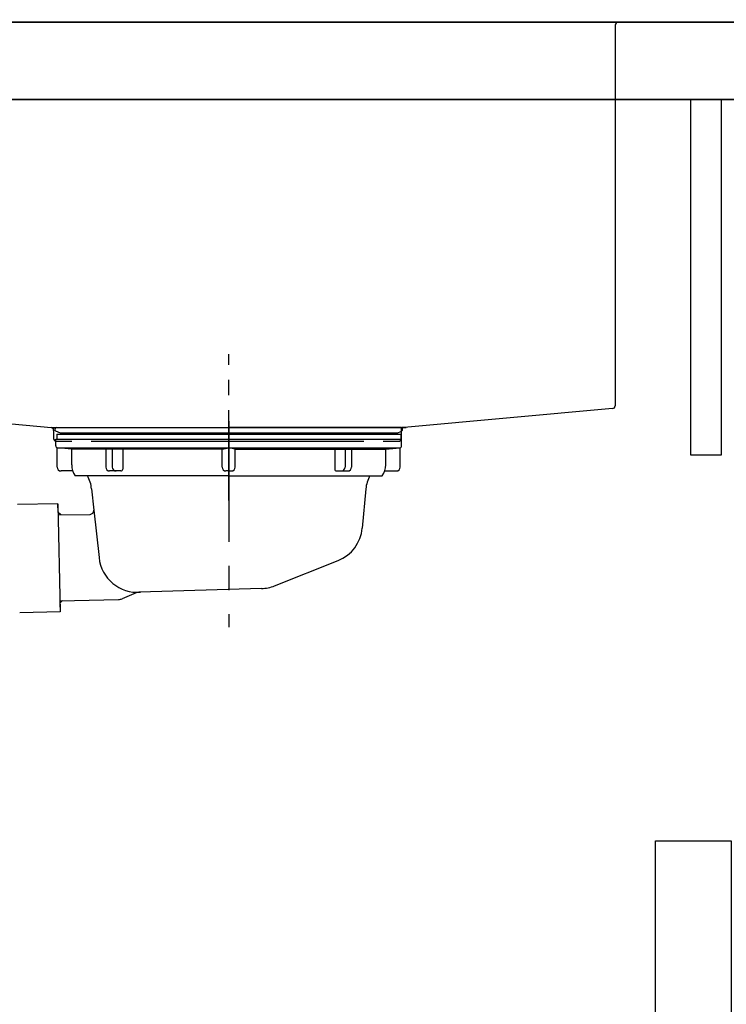
# Model space of a CAD drawing. Extents: x 84007 to 110129, y 210 to 8610.
# Drawn here: x 88051 to 88417, y 2386 to 2896 of the extents above; entities that cross this region are included whole.
import ezdxf

# ---------------------------------------------------------------- set-up
doc = ezdxf.new("R2010")
doc.units = 0
doc.header["$LTSCALE"] = 50
doc.header["$MEASUREMENT"] = 0
doc.linetypes.add('CENTER', pattern=[2, 1.25, -0.25, 0.25, -0.25])
doc.linetypes.add('STYLE_01', pattern=[1.40625, 0.9375, -0.15625, 0.15625, -0.15625])
doc.layers.get('0').update_dxf_attribs({"linetype": 'CONTINUOUS'})
for name, color, linetype in [('122-扉', 6, 'CONTINUOUS'), ('126-甲板', 2, 'CONTINUOUS'), ('140-パーツ芯', 13, 'CENTER'), ('150-機器', 8, 'CONTINUOUS'), ('166-寸法B', 11, 'CONTINUOUS')]:
    doc.layers.add(name, color=color, linetype=linetype)
doc.styles.add('KH001', font='txt')
doc.dimstyles.new('KH1xx030', dxfattribs={"dimscale": 30, "dimtxt": 2, "dimasz": 0.6, "dimexe": 0.3, "dimexo": 1.2, "dimgap": 0.5, "dimtad": 3, "dimdec": 1, "dimdsep": 46, "dimlunit": 6, "dimtxsty": 'KH001', "dimblk": 'DOT', "dimcen": 1, "dimdle": 1, "dimclrd": 256, "dimclre": 256, "dimclrt": 256, "dimadec": 0, "dimazin": 0, "dimtfac": 1, "dimtdec": 1, "dimtix": 1, "dimtmove": 2, "dimatfit": 3, "dimldrblk": 'CLOSEDBLANK', "dimfxl": 1, "dimtolj": 1, "dimtzin": 0, "dimlwd": -1, "dimlwe": -1, "dimarcsym": 0})

# ---------------------------------------------------------------- blocks, each defined once
blk = doc.blocks.new('_Dot')
at = {"color": 0, "linetype": 'ByBlock', "lineweight": -2}
blk.add_line((-0.5, 0), (-1, 0), dxfattribs=at)
at = {"color": 0, "linetype": 'ByBlock', "const_width": 0.5}
blk.add_lwpolyline([(-0.25, 0, 1), (0.25, 0, 1)], format="xyb", close=True, dxfattribs=at)
blk = doc.blocks.new('*D117')
at = {"layer": '166-寸法B', "linetype": 'ByBlock', "transparency": 16777216}
for p, q in [((87799.16, 2931.11), (87799.16, 3211.63)), ((88449.16, 2931.11), (88449.16, 3211.63)), ((88431.16, 3202.63), (87817.16, 3202.63))]:
    blk.add_line(p, q, dxfattribs=at)
at = {"layer": '166-寸法B', "transparency": 16777216, "xscale": 18, "yscale": 18, "zscale": 18, "rotation": 180}
blk.add_blockref('_Dot', (87799.16, 3202.63), dxfattribs=at)
at = {"layer": '166-寸法B', "transparency": 16777216, "xscale": 18, "yscale": 18, "zscale": 18}
blk.add_blockref('_Dot', (88449.16, 3202.63), dxfattribs=at)
at = {"layer": '166-寸法B', "transparency": 16777216, "insert": (88124.16, 3247.63), "char_height": 60, "attachment_point": 5, "style": 'KH001'}
blk.add_mtext('\\A1;650', dxfattribs=at)
blk = doc.blocks.new('_ClosedBlank')
at = {"color": 0, "linetype": 'ByBlock', "lineweight": -2}
for p, q in [((-1, 0.167), (0, 0)), ((-1, 0.167), (-1, -0.167)), ((0, 0), (-1, -0.167))]:
    blk.add_line(p, q, dxfattribs=at)

msp = doc.modelspace()

# ---------------------------------------------------------------- linework, layer by layer
at = {"layer": '122-扉', "color": 253}
msp.add_lwpolyline([(88414.16, 2855.11), (88398.16, 2855.11), (88398.16, 2671.11), (88414.16, 2671.11)], close=True, dxfattribs=at)
at = {"layer": '126-甲板'}
for points in [[(87802.16, 2895.11), (89621.16, 2895.11), (89621.16, 2855.11), (87802.16, 2855.11)], [(88449.16, 2895.11), (87802.16, 2895.11), (87802.16, 2855.11), (88449.16, 2855.11)]]:
    msp.add_lwpolyline(points, close=True, dxfattribs=at)
at = {"layer": '140-パーツ芯', "linetype": 'STYLE_01'}
msp.add_line((88159.16, 2647.37), (88159.16, 2723.27), dxfattribs=at)
at = {"layer": '150-機器', "linetype": 'Continuous'}
for p, q in [((88360.66, 2895.11), (87957.66, 2895.11)), ((88359.16, 2893.61), (88359.16, 2696.53)), ((88374.16, 2895.11), (88360.66, 2895.11)), ((87960.1, 2694.74), (88067.27, 2685.32)), ((88357.74, 2695.04), (88249.95, 2685.27)), ((88067.27, 2685.32), (88068.53, 2685.11)), ((88067.27, 2685.32), (88251.04, 2685.32)), ((88068.53, 2683.77), (88068.53, 2685.11)), ((88068.53, 2683.84), (88068.53, 2679.61)), ((88249.95, 2685.27), (88248.53, 2685.19)), ((88248.53, 2683.77), (88248.53, 2685.19)), ((88248.53, 2679.61), (88248.53, 2683.77)), ((88070.03, 2678.11), (88078.03, 2678.11)), ((88088.03, 2678.11), (88229.03, 2678.11)), ((88239.03, 2678.11), (88247.03, 2678.11))]:
    msp.add_line(p, q, dxfattribs=at)
at = {"layer": '150-機器', "color": 13, "linetype": 'CENTER'}
msp.add_line((88159.16, 2688.54), (88159.16, 2581.86), dxfattribs=at)
at = {"layer": '150-機器'}
for p, q in [((88072.05, 2682.31), (88069.72, 2683.42)), ((88070.16, 2685.32), (88159.16, 2685.32)), ((88248.16, 2685.32), (88159.16, 2685.32)), ((88246.27, 2682.31), (88248.59, 2683.42)), ((88069.66, 2679.22), (88248.66, 2679.22)), ((88069.66, 2675.72), (88069.66, 2679.22)), ((88070.16, 2681.72), (88070.16, 2679.22)), ((88070.16, 2681.72), (88248.16, 2681.72)), ((88246.27, 2682.31), (88072.05, 2682.31)), ((88248.16, 2681.72), (88248.16, 2679.22)), ((88248.66, 2675.72), (88248.66, 2679.22)), ((88070.41, 2664.72), (88070.41, 2674.72)), ((88070.61, 2674.72), (88247.7, 2674.72)), ((88077.91, 2674.08), (88070.61, 2674.72)), ((88155.76, 2674.08), (88077.91, 2674.08)), ((88077.91, 2665.87), (88077.91, 2674.08)), ((88162.56, 2674.08), (88240.41, 2674.08)), ((88240.41, 2674.08), (88247.7, 2674.72)), ((88240.41, 2665.87), (88240.41, 2674.08)), ((88247.91, 2664.72), (88247.91, 2674.72)), ((88078.42, 2662.72), (88072.41, 2662.72)), ((88239.9, 2662.72), (88245.91, 2662.72)), ((88159.16, 2660.22), (88079.66, 2660.22)), ((88159.16, 2660.22), (88238.66, 2660.22)), ((88088.16, 2653.42), (88089.36, 2642.48)), ((88230.16, 2653.42), (88228.28, 2633.11)), ((88070.77, 2645.73), (88049.88, 2645.3)), ((88070.77, 2645.73), (88071.91, 2589.74)), ((88070.86, 2641.26), (88070.77, 2645.73)), ((88089.36, 2642.48), (88092.07, 2617.83)), ((88072.22, 2639.96), (88070.86, 2641.26)), ((88070.89, 2639.93), (88087.41, 2640.27)), ((88182.95, 2603.24), (88215.79, 2616.38)), ((88176.12, 2601.82), (88113.08, 2599.95)), ((88071.8, 2595.54), (88102.21, 2596.16)), ((88111.31, 2599.57), (88104.03, 2596.54)), ((88073.13, 2595.56), (88071.82, 2594.21)), ((88071.82, 2594.21), (88071.91, 2589.74)), ((88071.91, 2589.74), (88051.02, 2589.31))]:
    msp.add_line(p, q, dxfattribs=at)
at = {"layer": '150-機器', "ltscale": 0.1}
for p, q in [((88095.54, 2674.08), (88095.54, 2664.72)), ((88098.94, 2674.08), (88098.94, 2664.72)), ((88104.3, 2674.08), (88104.3, 2663.72)), ((88155.76, 2674.08), (88159.16, 2674.72)), ((88155.76, 2664.72), (88155.76, 2674.08)), ((88162.56, 2674.08), (88159.16, 2674.72)), ((88162.56, 2664.72), (88162.56, 2674.08)), ((88214.02, 2674.08), (88214.02, 2663.72)), ((88219.37, 2674.08), (88219.37, 2664.72)), ((88222.77, 2674.08), (88222.77, 2664.72)), ((88103.3, 2662.72), (88097.54, 2662.72)), ((88159.16, 2662.72), (88157.76, 2662.72)), ((88159.16, 2662.72), (88160.56, 2662.72)), ((88215.02, 2662.72), (88220.77, 2662.72))]:
    msp.add_line(p, q, dxfattribs=at)
at = {"layer": '150-機器', "color": 161, "linetype": 'Continuous'}
msp.add_lwpolyline([(88419.16, 2238.11), (88387.96, 2238.11, -0.414214), (88379.96, 2246.11), (88379.96, 2471.11), (88419.16, 2471.11)], format="xyb", close=True, dxfattribs=at)
at = {"layer": '150-機器', "linetype": 'Continuous'}
for centre, start, end in [((88360.66, 2893.61), 90, 180), ((88357.66, 2696.53), 273.1623, 0), ((88067.03, 2683.84), 0, 80.6678), ((88250.03, 2683.77), 92.9184, 180), ((88070.03, 2679.61), 180, 270), ((88247.03, 2679.61), 270, 0)]:
    msp.add_arc(centre, 1.5, start, end, dxfattribs=at)
at = {"layer": '150-機器'}
for centre, radius, start, end in [((88070.16, 2684.32), 1, 90, 244.3866), ((88248.16, 2684.32), 1, 295.6134, 90), ((88070.66, 2675.72), 1, 180, 270), ((88247.66, 2675.72), 1, 270, 0), ((88072.41, 2664.72), 2, 180, 270), ((88087.91, 2665.87), 10, 180, 214.4115), ((88230.41, 2665.87), 10, 325.5885, 360), ((88245.91, 2664.72), 2, 270, 0), ((88073.18, 2652.49), 15, 3.5618, 31.0281), ((88245.13, 2652.49), 15, 148.9719, 176.4382), ((88087.37, 2642.26), 2, 271.1667, 6.2711), ((88208.37, 2634.95), 20, 291.8031, 354.7261), ((88111.96, 2619.9), 20, 185.9448, 274.5616), ((88175.52, 2621.81), 20, 271.6971, 291.8031), ((88102.11, 2601.16), 5, 271.1667, 292.5932), ((88113.23, 2594.95), 5, 91.6971, 112.5932)]:
    msp.add_arc(centre, radius, start, end, dxfattribs=at)
at = {"layer": '150-機器', "ltscale": 0.1}
for centre, radius, start, end in [((88097.54, 2664.72), 2, 180, 270), ((88100.94, 2664.72), 2, 180, 270), ((88103.3, 2663.72), 1, 270, 0), ((88157.76, 2664.72), 2, 180, 270), ((88160.56, 2664.72), 2, 270, 0), ((88215.02, 2663.72), 1, 180, 270), ((88217.37, 2664.72), 2, 270, 0), ((88220.77, 2664.72), 2, 270, 0)]:
    msp.add_arc(centre, radius, start, end, dxfattribs=at)

# ---------------------------------------------------------------- dimensions: what is measured, and where the dimension line sits
at = {"layer": '166-寸法B'}
dim = msp.add_linear_dim(base=(87799.16, 3202.63), p1=(88449.16, 2895.11), p2=(87799.16, 2895.11), dimstyle='KH1xx030', override={"dimfxl": 0.5, "dimarcsym": 1}, dxfattribs=at)
dim.commit()
dim.dimension.update_dxf_attribs({"geometry": '*D117', "text_midpoint": (88124.16, 3247.63)})

doc.saveas('drawing.dxf')
